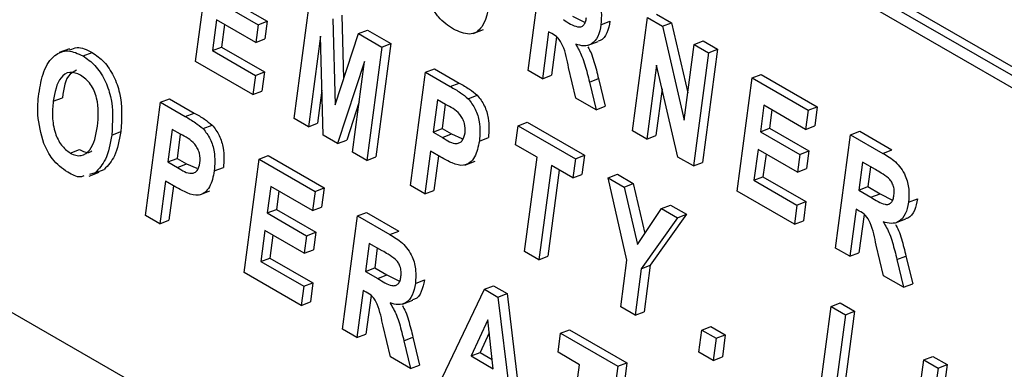
# Model space of a CAD drawing. Units: millimetres. Extents: x 5 to 415, y 5 to 292.
# Drawn here: x 344 to 345, y 192 to 193 of the extents above; entities that cross this region are included whole.
import ezdxf

# ---------------------------------------------------------------- set-up
doc = ezdxf.new("R2010")
doc.units = ezdxf.units.MM

msp = doc.modelspace()

# ---------------------------------------------------------------- linework, layer by layer
at = {"color": 7, "linetype": 'Continuous', "lineweight": 25}
for p, q in [((341.6167, 193.3638), (347.2736, 190.0982)), ((345.4472, 192.1975), (343.6795, 193.218)), ((345.4589, 192.202), (343.6911, 193.2225)), ((343.6775, 193.2035), (345.4453, 192.183)), ((343.7841, 192.5708), (343.8034, 192.7162)), ((344.2108, 192.5592), (344.23, 192.7046)), ((343.814, 192.6471), (343.8645, 192.6179)), ((343.8256, 192.6516), (343.8761, 192.6224)), ((343.9105, 192.4978), (343.9298, 192.6432)), ((343.9718, 192.6302), (343.974, 192.5484)), ((344.3757, 192.6317), (344.3949, 192.6206)), ((343.811, 192.6244), (343.8057, 192.5848)), ((343.8615, 192.5952), (343.811, 192.6244)), ((343.8212, 192.6185), (343.8174, 192.5892)), ((343.8645, 192.6179), (343.8615, 192.5952)), ((343.8645, 192.6179), (343.8761, 192.6224)), ((343.8761, 192.6224), (343.8731, 192.5997)), ((343.9602, 192.6257), (343.9631, 192.5152)), ((344.2677, 192.629), (344.2839, 192.6209)), ((344.3042, 192.6179), (344.3158, 192.6224)), ((344.3448, 192.4818), (344.3641, 192.6272)), ((344.3641, 192.6272), (344.3832, 192.6161)), ((344.3832, 192.6161), (344.3949, 192.6206)), ((344.3949, 192.6206), (344.4155, 192.5306)), ((343.9631, 192.5152), (343.9931, 192.6067)), ((343.9931, 192.6067), (344.0047, 192.6112)), ((343.9931, 192.6067), (344.0231, 192.5893)), ((344.0047, 192.6112), (344.0348, 192.5938)), ((344.1403, 192.6068), (344.1534, 192.6119)), ((344.2371, 192.609), (344.2291, 192.5486)), ((344.2411, 192.6067), (344.2371, 192.609)), ((344.3832, 192.6161), (344.4109, 192.4957)), ((343.8615, 192.5952), (343.8731, 192.5997)), ((343.9443, 192.6035), (343.9289, 192.4872)), ((343.9477, 192.4764), (343.9443, 192.6035)), ((344.0348, 192.5938), (344.0155, 192.4484)), ((344.0231, 192.5893), (344.0348, 192.5938)), ((344.2473, 192.6024), (344.2408, 192.5531)), ((344.2877, 192.5916), (344.3008, 192.5966)), ((344.4109, 192.4957), (344.4238, 192.5927)), ((344.4238, 192.5927), (344.4354, 192.5972)), ((344.4238, 192.5927), (344.4421, 192.5821)), ((344.4354, 192.5972), (344.4537, 192.5866)), ((343.6223, 192.5872), (343.6092, 192.5822)), ((343.6397, 192.578), (343.6513, 192.5825)), ((343.8057, 192.5848), (343.8174, 192.5892)), ((343.8057, 192.5848), (343.8608, 192.553)), ((343.8174, 192.5892), (343.8725, 192.5574)), ((344.0231, 192.5893), (344.0039, 192.4439)), ((344.4421, 192.5821), (344.4229, 192.4368)), ((344.4537, 192.5866), (344.4345, 192.4413)), ((344.4421, 192.5821), (344.4537, 192.5866)), ((343.8576, 192.5284), (343.7841, 192.5708)), ((344.0009, 192.5709), (343.9664, 192.4656)), ((343.9855, 192.4545), (344.0009, 192.5709)), ((343.8608, 192.553), (343.8725, 192.5574)), ((343.8725, 192.5574), (343.8692, 192.5329)), ((344.0599, 192.4116), (344.0792, 192.557)), ((344.0792, 192.557), (344.0908, 192.5615)), ((344.0792, 192.557), (344.1109, 192.5386)), ((344.0908, 192.5615), (344.1225, 192.5431)), ((344.2291, 192.5486), (344.2108, 192.5592)), ((344.2722, 192.5238), (344.2627, 192.5631)), ((344.3757, 192.566), (344.3632, 192.4712)), ((344.403, 192.4482), (344.3757, 192.566)), ((344.4981, 192.5498), (344.5098, 192.5543)), ((344.5098, 192.5543), (344.5817, 192.5128)), ((343.8608, 192.553), (343.8576, 192.5284)), ((344.1109, 192.5386), (344.1225, 192.5431)), ((344.2291, 192.5486), (344.2408, 192.5531)), ((344.2894, 192.5444), (344.3011, 192.5489)), ((344.2894, 192.5444), (344.298, 192.5089)), ((344.3011, 192.5489), (344.3096, 192.5134)), ((344.4789, 192.4044), (344.4981, 192.5498)), ((344.4981, 192.5498), (344.5701, 192.5083)), ((343.8576, 192.5284), (343.8692, 192.5329)), ((343.9462, 192.5342), (343.9405, 192.4917)), ((344.3828, 192.5357), (344.3748, 192.4757)), ((343.6015, 192.5199), (343.6132, 192.5244)), ((343.7198, 192.3732), (343.7391, 192.5186)), ((343.7391, 192.5186), (343.7507, 192.5231)), ((343.7391, 192.5186), (343.7708, 192.5003)), ((343.7507, 192.5231), (343.7825, 192.5047)), ((343.9941, 192.519), (343.978, 192.4701)), ((344.0943, 192.5218), (344.0888, 192.4803)), ((344.1048, 192.5157), (344.0943, 192.5218)), ((344.1045, 192.5159), (344.1004, 192.4848)), ((344.1338, 192.5231), (344.1455, 192.5276)), ((344.298, 192.5089), (344.2722, 192.5238)), ((343.7708, 192.5003), (343.7825, 192.5047)), ((344.298, 192.5089), (344.3096, 192.5134)), ((344.5133, 192.5147), (344.5088, 192.4807)), ((344.5668, 192.4837), (344.5133, 192.5147)), ((344.5235, 192.5087), (344.5204, 192.4852)), ((344.5701, 192.5083), (344.5668, 192.4837)), ((344.5701, 192.5083), (344.5817, 192.5128)), ((344.5817, 192.5128), (344.5785, 192.4882)), ((343.9289, 192.4872), (343.9105, 192.4978)), ((343.9289, 192.4872), (343.9405, 192.4917)), ((344.1979, 192.4884), (344.2096, 192.4929)), ((344.2096, 192.4929), (344.283, 192.4505)), ((343.6765, 192.4765), (343.6881, 192.481)), ((343.7542, 192.4834), (343.7487, 192.4419)), ((343.7647, 192.4774), (343.7542, 192.4834)), ((343.7938, 192.4848), (343.8054, 192.4893)), ((344.0888, 192.4803), (344.1004, 192.4848)), ((344.0888, 192.4803), (344.1008, 192.4734)), ((344.1004, 192.4848), (344.1124, 192.4779)), ((344.1008, 192.4734), (344.1124, 192.4779)), ((344.1124, 192.4779), (344.1259, 192.4721)), ((344.1947, 192.4639), (344.1979, 192.4884)), ((344.1979, 192.4884), (344.2714, 192.446)), ((344.3632, 192.4712), (344.3448, 192.4818)), ((344.5088, 192.4807), (344.5204, 192.4852)), ((344.5088, 192.4807), (344.5593, 192.4515)), ((344.5204, 192.4852), (344.5709, 192.456)), ((344.5668, 192.4837), (344.5785, 192.4882)), ((344.6246, 192.4768), (344.6362, 192.4813)), ((344.6362, 192.4813), (344.6776, 192.4574)), ((343.7644, 192.4775), (343.7603, 192.4464)), ((343.9664, 192.4656), (343.9477, 192.4764)), ((343.9664, 192.4656), (343.978, 192.4701)), ((344.1482, 192.4688), (344.1598, 192.4733)), ((344.3632, 192.4712), (344.3748, 192.4757)), ((344.6053, 192.3315), (344.6246, 192.4768)), ((344.6246, 192.4768), (344.6659, 192.4529)), ((343.6233, 192.4533), (343.635, 192.4578)), ((344.0039, 192.4439), (343.9855, 192.4545)), ((344.0855, 192.4557), (344.0783, 192.401)), ((344.0988, 192.4481), (344.0855, 192.4557)), ((344.2222, 192.448), (344.1947, 192.4639)), ((344.5058, 192.458), (344.5005, 192.4184)), ((344.5563, 192.4289), (344.5058, 192.458)), ((344.5593, 192.4515), (344.5709, 192.456)), ((344.5709, 192.456), (344.5679, 192.4334)), ((344.6659, 192.4529), (344.6776, 192.4574)), ((343.7487, 192.4419), (343.7603, 192.4464)), ((343.7487, 192.4419), (343.7607, 192.435)), ((343.7603, 192.4464), (343.7723, 192.4395)), ((343.8463, 192.3002), (343.8655, 192.4456)), ((343.8655, 192.4456), (343.8771, 192.4501)), ((343.8655, 192.4456), (343.9374, 192.4041)), ((343.8771, 192.4501), (343.9491, 192.4086)), ((344.0039, 192.4439), (344.0155, 192.4484)), ((344.0958, 192.4498), (344.0899, 192.4055)), ((344.1296, 192.438), (344.1427, 192.443)), ((344.2062, 192.3271), (344.2222, 192.448)), ((344.2714, 192.446), (344.2681, 192.4215)), ((344.2714, 192.446), (344.283, 192.4505)), ((344.283, 192.4505), (344.2798, 192.4259)), ((344.4229, 192.4368), (344.403, 192.4482)), ((344.4229, 192.4368), (344.4345, 192.4413)), ((344.516, 192.4521), (344.5121, 192.4229)), ((344.5593, 192.4515), (344.5563, 192.4289)), ((344.6397, 192.4417), (344.6349, 192.4058)), ((344.6563, 192.4321), (344.6397, 192.4417)), ((343.6474, 192.4236), (343.6605, 192.4287)), ((343.6552, 192.4279), (343.6482, 192.426)), ((343.6552, 192.4279), (343.6669, 192.4323)), ((343.7607, 192.435), (343.7723, 192.4395)), ((343.7723, 192.4395), (343.7859, 192.4338)), ((343.8081, 192.4304), (343.8198, 192.4349)), ((344.2406, 192.4374), (344.2246, 192.3165)), ((344.2508, 192.4314), (344.2362, 192.321)), ((344.2681, 192.4215), (344.2406, 192.4374)), ((344.5563, 192.4289), (344.5679, 192.4334)), ((344.6499, 192.4358), (344.6466, 192.4103)), ((343.7455, 192.4174), (343.7382, 192.3626)), ((343.7587, 192.4097), (343.7455, 192.4174)), ((344.2681, 192.4215), (344.2798, 192.4259)), ((344.3136, 192.4216), (344.3253, 192.4261)), ((344.3375, 192.3158), (344.3136, 192.4216)), ((344.3136, 192.4216), (344.3341, 192.4098)), ((344.3253, 192.4261), (344.3457, 192.4143)), ((344.5005, 192.4184), (344.5121, 192.4229)), ((344.5005, 192.4184), (344.5556, 192.3866)), ((344.5121, 192.4229), (344.5672, 192.3911)), ((343.7557, 192.4115), (343.7498, 192.3671)), ((343.7895, 192.3996), (343.8026, 192.4047)), ((343.8806, 192.4105), (343.8761, 192.3765)), ((343.9342, 192.3795), (343.8806, 192.4105)), ((343.8909, 192.4045), (343.8878, 192.381)), ((343.9374, 192.4041), (343.9342, 192.3795)), ((343.9374, 192.4041), (343.9491, 192.4086)), ((343.9491, 192.4086), (343.9458, 192.384)), ((344.0783, 192.401), (344.0599, 192.4116)), ((344.0783, 192.401), (344.0899, 192.4055)), ((344.3341, 192.4098), (344.3457, 192.4143)), ((344.3341, 192.4098), (344.3511, 192.3361)), ((344.3457, 192.4143), (344.3605, 192.3501)), ((344.5524, 192.362), (344.4789, 192.4044)), ((344.6349, 192.4058), (344.6466, 192.4103)), ((344.6349, 192.4058), (344.6506, 192.3967)), ((344.6466, 192.4103), (344.6623, 192.4012)), ((344.5556, 192.3866), (344.5672, 192.3911)), ((344.5672, 192.3911), (344.564, 192.3665)), ((344.6506, 192.3967), (344.6623, 192.4012)), ((344.6623, 192.4012), (344.6785, 192.3931)), ((344.6988, 192.3902), (344.7104, 192.3947)), ((343.8761, 192.3765), (343.8878, 192.381)), ((343.8878, 192.381), (343.9383, 192.3518)), ((343.9342, 192.3795), (343.9458, 192.384)), ((343.9919, 192.3726), (344.0035, 192.3771)), ((344.0035, 192.3771), (344.0449, 192.3532)), ((344.3511, 192.3361), (344.382, 192.3822)), ((344.382, 192.3822), (344.3936, 192.3866)), ((344.382, 192.3822), (344.4024, 192.3704)), ((344.3936, 192.3866), (344.414, 192.3749)), ((344.5556, 192.3866), (344.5524, 192.362)), ((344.6317, 192.3813), (344.6237, 192.3209)), ((344.6357, 192.379), (344.6317, 192.3813)), ((343.7382, 192.3626), (343.7198, 192.3732)), ((343.7382, 192.3626), (343.7498, 192.3671)), ((343.8761, 192.3765), (343.9266, 192.3473)), ((343.9727, 192.2273), (343.9919, 192.3726)), ((343.9919, 192.3726), (344.0333, 192.3487)), ((344.4024, 192.3704), (344.3559, 192.305)), ((344.414, 192.3749), (344.3675, 192.3095)), ((344.4024, 192.3704), (344.414, 192.3749)), ((344.5524, 192.362), (344.564, 192.3665)), ((344.6418, 192.3746), (344.6353, 192.3253)), ((344.6823, 192.3638), (344.6954, 192.3688)), ((343.8731, 192.3538), (343.8679, 192.3142)), ((343.9236, 192.3247), (343.8731, 192.3538)), ((343.9266, 192.3473), (343.9383, 192.3518)), ((343.9383, 192.3518), (343.9353, 192.3292)), ((344.0333, 192.3487), (344.0449, 192.3532)), ((343.8834, 192.3479), (343.8795, 192.3187)), ((343.9266, 192.3473), (343.9236, 192.3247)), ((343.9236, 192.3247), (343.9353, 192.3292)), ((344.007, 192.3375), (344.0023, 192.3016)), ((344.0236, 192.3279), (344.007, 192.3375)), ((344.0173, 192.3316), (344.0139, 192.3061)), ((344.2246, 192.3165), (344.2062, 192.3271)), ((344.6237, 192.3209), (344.6053, 192.3315)), ((344.6668, 192.296), (344.6573, 192.3353)), ((343.8679, 192.3142), (343.8795, 192.3187)), ((343.8679, 192.3142), (343.923, 192.2824)), ((343.8795, 192.3187), (343.9346, 192.2869)), ((344.2246, 192.3165), (344.2362, 192.321)), ((344.3296, 192.2559), (344.3375, 192.3158)), ((344.6237, 192.3209), (344.6353, 192.3253)), ((344.684, 192.3167), (344.6956, 192.3212)), ((344.684, 192.3167), (344.6926, 192.2811)), ((344.6956, 192.3212), (344.7042, 192.2856)), ((344.0023, 192.3016), (344.0139, 192.3061)), ((344.0023, 192.3016), (344.018, 192.2925)), ((344.0139, 192.3061), (344.0296, 192.297)), ((344.3559, 192.305), (344.348, 192.2453)), ((344.3559, 192.305), (344.3675, 192.3095)), ((344.3675, 192.3095), (344.3596, 192.2498)), ((343.9197, 192.2578), (343.8463, 192.3002)), ((344.018, 192.2925), (344.0296, 192.297)), ((344.0296, 192.297), (344.0458, 192.2889)), ((344.0661, 192.286), (344.0778, 192.2905)), ((344.6926, 192.2811), (344.6668, 192.296)), ((343.923, 192.2824), (343.9197, 192.2578)), ((343.923, 192.2824), (343.9346, 192.2869)), ((343.9346, 192.2869), (343.9314, 192.2623)), ((343.9991, 192.2771), (343.9911, 192.2167)), ((344.003, 192.2748), (343.9991, 192.2771)), ((344.0961, 192.156), (344.1548, 192.2786)), ((344.1548, 192.2786), (344.1664, 192.2831)), ((344.1548, 192.2786), (344.1721, 192.2686)), ((344.1664, 192.2831), (344.1837, 192.2731)), ((344.6926, 192.2811), (344.7042, 192.2856)), ((344.0092, 192.2704), (344.0027, 192.2211)), ((344.0497, 192.2596), (344.0627, 192.2646)), ((344.1721, 192.2686), (344.1837, 192.2731)), ((344.1721, 192.2686), (344.1925, 192.1004)), ((344.1837, 192.2731), (344.2041, 192.1049)), ((343.9197, 192.2578), (343.9314, 192.2623)), ((344.348, 192.2453), (344.3296, 192.2559)), ((344.5803, 192.1112), (344.5995, 192.2566)), ((344.5995, 192.2566), (344.6112, 192.2611)), ((344.5995, 192.2566), (344.6179, 192.246)), ((344.6112, 192.2611), (344.6295, 192.2504)), ((344.6295, 192.2504), (344.6135, 192.1296)), ((344.6179, 192.246), (344.6295, 192.2504)), ((344.159, 192.2393), (344.1375, 192.1931)), ((344.166, 192.1766), (344.159, 192.2393)), ((344.348, 192.2453), (344.3596, 192.2498)), ((344.6179, 192.246), (344.6019, 192.1251)), ((343.9911, 192.2167), (343.9727, 192.2273)), ((344.0341, 192.1918), (344.0246, 192.2311)), ((344.2524, 192.2222), (344.264, 192.2267)), ((344.264, 192.2267), (344.3375, 192.1843)), ((344.43, 192.198), (344.4338, 192.2263)), ((344.4338, 192.2263), (344.4454, 192.2308)), ((344.4338, 192.2263), (344.4521, 192.2157)), ((344.4454, 192.2308), (344.4637, 192.2202)), ((343.9911, 192.2167), (344.0027, 192.2211)), ((344.0514, 192.2125), (344.063, 192.217)), ((344.063, 192.217), (344.0716, 192.1814)), ((344.1608, 192.2227), (344.1492, 192.1976)), ((344.2492, 192.1977), (344.2524, 192.2222)), ((344.2524, 192.2222), (344.3259, 192.1798)), ((344.4521, 192.2157), (344.4484, 192.1874)), ((344.4521, 192.2157), (344.4637, 192.2202)), ((344.4637, 192.2202), (344.46, 192.1918)), ((344.0514, 192.2125), (344.0599, 192.1769)), ((344.0599, 192.1769), (344.0341, 192.1918)), ((344.1375, 192.1931), (344.1492, 192.1976)), ((344.1375, 192.1931), (344.166, 192.1766)), ((344.1492, 192.1976), (344.1646, 192.1886)), ((344.2767, 192.1818), (344.2492, 192.1977)), ((344.4484, 192.1874), (344.43, 192.198)), ((344.4484, 192.1874), (344.46, 192.1918)), ((344.6991, 192.0426), (344.7183, 192.188)), ((344.7183, 192.188), (344.7299, 192.1925)), ((344.7183, 192.188), (344.7367, 192.1774)), ((344.7299, 192.1925), (344.7483, 192.1819)), ((344.0599, 192.1769), (344.0716, 192.1814)), ((344.2607, 192.061), (344.2767, 192.1818)), ((344.3259, 192.1798), (344.3226, 192.1553)), ((344.3259, 192.1798), (344.3375, 192.1843)), ((344.3375, 192.1843), (344.3343, 192.1598)), ((344.7367, 192.1774), (344.7174, 192.032)), ((344.7483, 192.1819), (344.7291, 192.0365)), ((344.7367, 192.1774), (344.7483, 192.1819))]:
    msp.add_line(p, q, dxfattribs=at)
for points, knots in [([(344.1151, 192.6124), (344.1083, 192.6168), (344.098, 192.6235), (344.0877, 192.6394), (344.078, 192.667), (344.0814, 192.6885), (344.0842, 192.7057)], [0, 0, 0, 0, 0.250219, 0.375518, 0.50083, 1, 1, 1, 1]), ([(344.2714, 192.6807), (344.2769, 192.6776), (344.2877, 192.6714), (344.3009, 192.6541), (344.3054, 192.6343), (344.3046, 192.6234), (344.3042, 192.6179)], [0, 0, 0, 0, 0.28191, 0.558458, 0.778885, 1, 1, 1, 1]), ([(344.1624, 192.6618), (344.1608, 192.6441), (344.1589, 192.6221), (344.1447, 192.6079), (344.1323, 192.6044), (344.122, 192.6092), (344.1151, 192.6124)], [0, 0, 0, 0, 0.500174, 0.625332, 0.75061, 1, 1, 1, 1]), ([(344.2561, 192.6245), (344.2621, 192.6205), (344.2697, 192.6155), (344.2787, 192.615), (344.2824, 192.6174), (344.2847, 192.6217), (344.2853, 192.6253), (344.2856, 192.6272)], [0, 0, 0, 0, 0.500592, 0.625301, 0.749968, 0.874917, 1, 1, 1, 1]), ([(344.3042, 192.6179), (344.3032, 192.6127), (344.3012, 192.6022), (344.2928, 192.5926), (344.2823, 192.59), (344.2753, 192.592), (344.2718, 192.593)], [0, 0, 0, 0, 0.280318, 0.55939, 0.779408, 1, 1, 1, 1]), ([(344.3158, 192.6224), (344.3148, 192.6173), (344.3127, 192.607), (344.3064, 192.5982), (344.3015, 192.5973), (344.3006, 192.5971)], [0, 0, 0, 0, 0.453248, 0.904415, 1, 1, 1, 1]), ([(344.2627, 192.5631), (344.2609, 192.5727), (344.2584, 192.586), (344.2495, 192.602), (344.2439, 192.6052), (344.2411, 192.6067)], [0, 0, 0, 0, 0.561901, 0.779562, 1, 1, 1, 1]), ([(344.2718, 192.593), (344.2747, 192.5879), (344.2795, 192.5795), (344.2837, 192.5665), (344.2867, 192.5555), (344.2885, 192.5481), (344.2894, 192.5444)], [0, 0, 0, 0, 0.3395343, 0.5595597, 0.7797325, 1, 1, 1, 1]), ([(343.583, 192.5295), (343.5847, 192.5393), (343.5881, 192.5589), (343.6011, 192.5794), (343.6201, 192.587), (343.6332, 192.581), (343.6397, 192.578)], [0, 0, 0, 0, 0.281178, 0.56093, 0.780138, 1, 1, 1, 1]), ([(343.6229, 192.5857), (343.6259, 192.5871), (343.6343, 192.5912), (343.6446, 192.5859), (343.6513, 192.5825)], [0, 0, 0, 0, 0.352749, 1, 1, 1, 1]), ([(343.6513, 192.5825), (343.6566, 192.5788), (343.6672, 192.5715), (343.6796, 192.5523), (343.6909, 192.5208), (343.6893, 192.4974), (343.6881, 192.481)], [0, 0, 0, 0, 0.187074, 0.373958, 0.561108, 1, 1, 1, 1]), ([(344.2875, 192.5896), (344.2889, 192.5871), (344.2922, 192.5812), (344.2953, 192.571), (344.2984, 192.56), (344.3002, 192.5526), (344.3011, 192.5489)], [0, 0, 0, 0, 0.203589, 0.468903, 0.734493, 1, 1, 1, 1]), ([(343.6397, 192.578), (343.645, 192.5743), (343.6556, 192.567), (343.668, 192.5478), (343.6793, 192.5163), (343.6776, 192.4929), (343.6765, 192.4765)], [0, 0, 0, 0, 0.187081, 0.373974, 0.561137, 1, 1, 1, 1]), ([(343.6366, 192.5534), (343.6318, 192.5553), (343.6222, 192.5591), (343.6066, 192.5484), (343.6035, 192.5313), (343.6015, 192.5199)], [0, 0, 0, 0, 0.2496575, 0.499786, 1, 1, 1, 1]), ([(343.6313, 192.5595), (343.6284, 192.5581), (343.6174, 192.553), (343.6149, 192.5365), (343.6132, 192.5244)], [0, 0, 0, 0, 0.269488, 1, 1, 1, 1]), ([(343.6582, 192.4877), (343.6593, 192.4995), (343.6609, 192.5173), (343.6502, 192.543), (343.6411, 192.5499), (343.6366, 192.5534)], [0, 0, 0, 0, 0.500117, 0.750245, 1, 1, 1, 1]), ([(344.1225, 192.5431), (344.1269, 192.5406), (344.1347, 192.5362), (344.1422, 192.5303), (344.1455, 192.5276)], [0, 0, 0, 0, 0.560484, 1, 1, 1, 1]), ([(343.5894, 192.4657), (343.586, 192.478), (343.5799, 192.5002), (343.5821, 192.5205), (343.583, 192.5295)], [0, 0, 0, 0, 0.5582955, 1, 1, 1, 1]), ([(344.1109, 192.5386), (344.1153, 192.5362), (344.1231, 192.5317), (344.1306, 192.5258), (344.1338, 192.5231)], [0, 0, 0, 0, 0.560471, 1, 1, 1, 1]), ([(343.6015, 192.5199), (343.6009, 192.5133), (343.5996, 192.5003), (343.6028, 192.4803), (343.6113, 192.4625), (343.6193, 192.4564), (343.6233, 192.4533)], [0, 0, 0, 0, 0.281234, 0.560961, 0.780751, 1, 1, 1, 1]), ([(344.1298, 192.4791), (344.1299, 192.4832), (344.1301, 192.4893), (344.1269, 192.4978), (344.1195, 192.5085), (344.1114, 192.5125), (344.1048, 192.5157)], [0, 0, 0, 0, 0.248576, 0.374054, 0.499254, 1, 1, 1, 1]), ([(344.1338, 192.5231), (344.1372, 192.5189), (344.1438, 192.5102), (344.1497, 192.4901), (344.1488, 192.4769), (344.1482, 192.4688)], [0, 0, 0, 0, 0.27923, 0.559785, 1, 1, 1, 1]), ([(344.1455, 192.5276), (344.1488, 192.5233), (344.1554, 192.5147), (344.1613, 192.4946), (344.1604, 192.4814), (344.1598, 192.4733)], [0, 0, 0, 0, 0.279256, 0.559717, 1, 1, 1, 1]), ([(343.7825, 192.5047), (343.7868, 192.5023), (343.7946, 192.4978), (343.8021, 192.4919), (343.8054, 192.4893)], [0, 0, 0, 0, 0.560463, 1, 1, 1, 1]), ([(343.7708, 192.5003), (343.7752, 192.4978), (343.783, 192.4933), (343.7905, 192.4874), (343.7938, 192.4848)], [0, 0, 0, 0, 0.56045, 1, 1, 1, 1]), ([(343.6233, 192.4533), (343.6257, 192.4522), (343.6304, 192.4499), (343.6396, 192.4498), (343.6531, 192.4589), (343.6562, 192.4762), (343.6582, 192.4877)], [0, 0, 0, 0, 0.125718, 0.251341, 0.501021, 1, 1, 1, 1]), ([(343.6881, 192.481), (343.6862, 192.4697), (343.6828, 192.4497), (343.6717, 192.4376), (343.6669, 192.4323)], [0, 0, 0, 0, 0.56055, 1, 1, 1, 1]), ([(343.7938, 192.4848), (343.7971, 192.4805), (343.8037, 192.4719), (343.8096, 192.4517), (343.8087, 192.4385), (343.8081, 192.4304)], [0, 0, 0, 0, 0.279224, 0.559773, 1, 1, 1, 1]), ([(343.8054, 192.4893), (343.8087, 192.485), (343.8153, 192.4764), (343.8212, 192.4562), (343.8203, 192.443), (343.8198, 192.4349)], [0, 0, 0, 0, 0.279243, 0.559719, 1, 1, 1, 1]), ([(344.1008, 192.4734), (344.107, 192.4694), (344.1147, 192.4644), (344.1231, 192.4664), (344.1277, 192.4702), (344.129, 192.4755), (344.1298, 192.4791)], [0, 0, 0, 0, 0.499949, 0.625404, 0.750943, 1, 1, 1, 1]), ([(343.62, 192.4288), (343.613, 192.4337), (343.6005, 192.4425), (343.5928, 192.4586), (343.5894, 192.4657)], [0, 0, 0, 0, 0.559614, 1, 1, 1, 1]), ([(343.6765, 192.4765), (343.6746, 192.4653), (343.6712, 192.4452), (343.6601, 192.4332), (343.6552, 192.4279)], [0, 0, 0, 0, 0.560616, 1, 1, 1, 1]), ([(343.7897, 192.4407), (343.7899, 192.4448), (343.7901, 192.451), (343.7868, 192.4594), (343.7795, 192.4701), (343.7713, 192.4741), (343.7647, 192.4774)], [0, 0, 0, 0, 0.248559, 0.374052, 0.499218, 1, 1, 1, 1]), ([(344.1482, 192.4688), (344.1467, 192.4615), (344.1437, 192.4469), (344.1298, 192.4352), (344.1133, 192.44), (344.1037, 192.4454), (344.0988, 192.4481)], [0, 0, 0, 0, 0.280299, 0.558517, 0.778386, 1, 1, 1, 1]), ([(343.635, 192.4578), (343.6373, 192.4567), (343.642, 192.4545), (343.6479, 192.4537), (343.6505, 192.4557), (343.6512, 192.4562)], [0, 0, 0, 0, 0.412934, 0.825578, 1, 1, 1, 1]), ([(344.6659, 192.4529), (344.6714, 192.4498), (344.6823, 192.4436), (344.6954, 192.4263), (344.6999, 192.4065), (344.6992, 192.3956), (344.6988, 192.3902)], [0, 0, 0, 0, 0.28191, 0.558458, 0.778885, 1, 1, 1, 1]), ([(343.7607, 192.435), (343.7669, 192.431), (343.7747, 192.4261), (343.783, 192.4281), (343.7876, 192.4318), (343.7889, 192.4371), (343.7897, 192.4407)], [0, 0, 0, 0, 0.499964, 0.625417, 0.750953, 1, 1, 1, 1]), ([(343.6408, 192.424), (343.6394, 192.4235), (343.6331, 192.4213), (343.6258, 192.4255), (343.62, 192.4288)], [0, 0, 0, 0, 0.225507, 1, 1, 1, 1]), ([(343.8081, 192.4304), (343.8066, 192.4231), (343.8036, 192.4085), (343.7898, 192.3968), (343.7732, 192.4016), (343.7636, 192.407), (343.7587, 192.4097)], [0, 0, 0, 0, 0.280299, 0.558507, 0.778374, 1, 1, 1, 1]), ([(344.6733, 192.4211), (344.6702, 192.4234), (344.6645, 192.4274), (344.6588, 192.4307), (344.6563, 192.4321)], [0, 0, 0, 0, 0.559598, 1, 1, 1, 1]), ([(344.6802, 192.3994), (344.6804, 192.4015), (344.6808, 192.4056), (344.6794, 192.4119), (344.6767, 192.4174), (344.6744, 192.4199), (344.6733, 192.4211)], [0, 0, 0, 0, 0.280484, 0.5596, 0.779865, 1, 1, 1, 1]), ([(344.6506, 192.3967), (344.6567, 192.3927), (344.6642, 192.3877), (344.6733, 192.3872), (344.6769, 192.3896), (344.6793, 192.3939), (344.6799, 192.3976), (344.6802, 192.3994)], [0, 0, 0, 0, 0.500592, 0.625301, 0.749968, 0.874917, 1, 1, 1, 1]), ([(344.6988, 192.3902), (344.6978, 192.3849), (344.6957, 192.3744), (344.6874, 192.3648), (344.6768, 192.3622), (344.6698, 192.3642), (344.6663, 192.3652)], [0, 0, 0, 0, 0.28032, 0.559393, 0.779443, 1, 1, 1, 1]), ([(344.7104, 192.3947), (344.7093, 192.3895), (344.7073, 192.3792), (344.701, 192.3705), (344.6961, 192.3695), (344.6952, 192.3693)], [0, 0, 0, 0, 0.453248, 0.904415, 1, 1, 1, 1]), ([(344.6573, 192.3353), (344.6555, 192.3449), (344.653, 192.3582), (344.6441, 192.3743), (344.6385, 192.3774), (344.6357, 192.379)], [0, 0, 0, 0, 0.561901, 0.779562, 1, 1, 1, 1]), ([(344.6663, 192.3652), (344.6693, 192.3601), (344.6741, 192.3517), (344.6783, 192.3387), (344.6813, 192.3277), (344.6831, 192.3204), (344.684, 192.3167)], [0, 0, 0, 0, 0.3395343, 0.5595597, 0.7797325, 1, 1, 1, 1]), ([(344.6821, 192.3618), (344.6835, 192.3593), (344.6868, 192.3534), (344.6899, 192.3432), (344.6929, 192.3322), (344.6947, 192.3248), (344.6956, 192.3212)], [0, 0, 0, 0, 0.203589, 0.468903, 0.734493, 1, 1, 1, 1]), ([(344.0333, 192.3487), (344.0388, 192.3456), (344.0497, 192.3394), (344.0628, 192.3221), (344.0673, 192.3023), (344.0665, 192.2914), (344.0661, 192.286)], [0, 0, 0, 0, 0.281909, 0.558456, 0.77889, 1, 1, 1, 1]), ([(344.0407, 192.3169), (344.0375, 192.3192), (344.0319, 192.3232), (344.0261, 192.3265), (344.0236, 192.3279)], [0, 0, 0, 0, 0.559599, 1, 1, 1, 1]), ([(344.0476, 192.2952), (344.0478, 192.2973), (344.0481, 192.3014), (344.0467, 192.3078), (344.0441, 192.3132), (344.0418, 192.3157), (344.0407, 192.3169)], [0, 0, 0, 0, 0.280465, 0.559668, 0.779868, 1, 1, 1, 1]), ([(344.018, 192.2925), (344.0241, 192.2885), (344.0316, 192.2835), (344.0406, 192.283), (344.0443, 192.2854), (344.0467, 192.2897), (344.0473, 192.2934), (344.0476, 192.2952)], [0, 0, 0, 0, 0.500602, 0.625262, 0.749944, 0.874898, 1, 1, 1, 1]), ([(344.0778, 192.2905), (344.0767, 192.2853), (344.0746, 192.275), (344.0684, 192.2663), (344.0634, 192.2653), (344.0626, 192.2651)], [0, 0, 0, 0, 0.453281, 0.904412, 1, 1, 1, 1]), ([(344.0661, 192.286), (344.0651, 192.2807), (344.0631, 192.2702), (344.0547, 192.2606), (344.0442, 192.2581), (344.0372, 192.26), (344.0337, 192.261)], [0, 0, 0, 0, 0.2803136, 0.5593839, 0.7794384, 1, 1, 1, 1]), ([(344.0246, 192.2311), (344.0228, 192.2407), (344.0204, 192.254), (344.0115, 192.2701), (344.0058, 192.2732), (344.003, 192.2748)], [0, 0, 0, 0, 0.561874, 0.779524, 1, 1, 1, 1]), ([(344.0337, 192.261), (344.0366, 192.2559), (344.0415, 192.2475), (344.0457, 192.2345), (344.0487, 192.2235), (344.0505, 192.2162), (344.0514, 192.2125)], [0, 0, 0, 0, 0.3395343, 0.5595597, 0.7797325, 1, 1, 1, 1]), ([(344.0494, 192.2576), (344.0508, 192.2551), (344.0541, 192.2492), (344.0573, 192.239), (344.0603, 192.228), (344.0621, 192.2207), (344.063, 192.217)], [0, 0, 0, 0, 0.203589, 0.468903, 0.734493, 1, 1, 1, 1])]:
    msp.add_open_spline(points, degree=3, knots=knots, dxfattribs=at)

doc.saveas('drawing.dxf')
